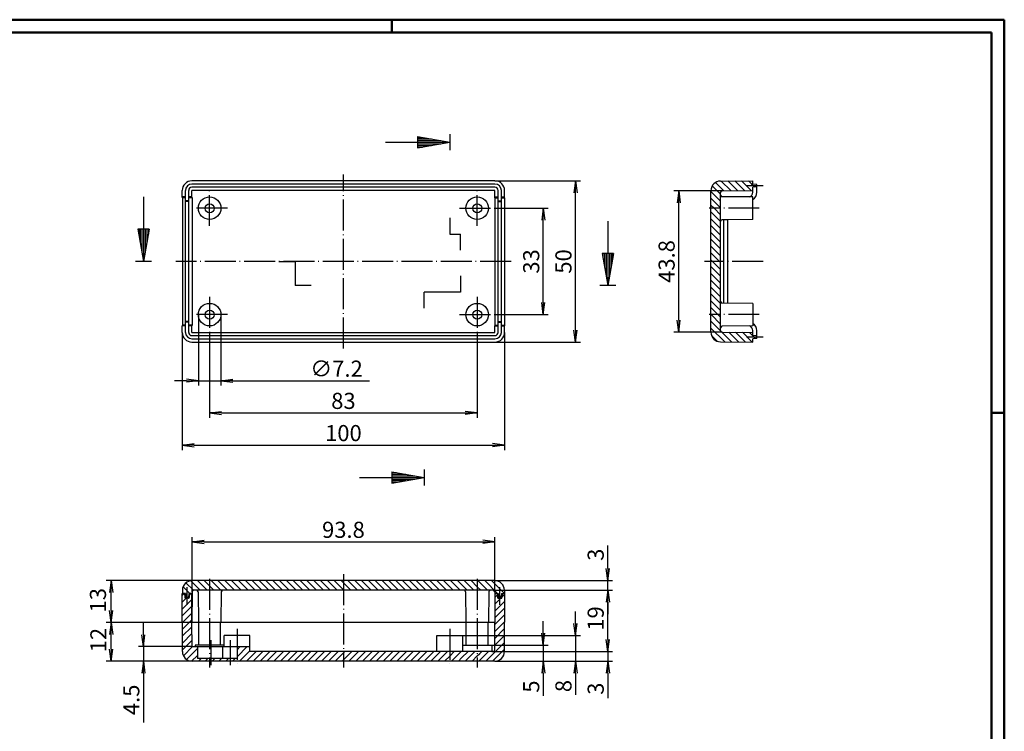
# Model space of a CAD drawing. Extents: x 2 to 594, y 2 to 420.
# Drawn here: x 289 to 594, y 199 to 420 of the extents above; entities that cross this region are included whole.
import ezdxf

# ---------------------------------------------------------------- set-up
doc = ezdxf.new("R2010")
doc.units = 0
doc.header["$LTSCALE"] = 0.4
doc.header["$MEASUREMENT"] = 0
doc.header["$PDMODE"] = 35
doc.header["$PDSIZE"] = -2
doc.linetypes.add('ACAD_ISO04W100', pattern=[30.5, 24, -3, 0.5, -3])
doc.layers.get('0').update_dxf_attribs({"linetype": 'CONTINUOUS'})
doc.layers.get('DEFPOINTS').update_dxf_attribs({"linetype": 'CONTINUOUS'})
doc.layers.add('1', color=7, linetype='CONTINUOUS')
doc.styles.get("Standard").update_dxf_attribs({"font": 'ISOCP.shx', "width": 1.2})
doc.dimstyles.new('PHOENIX', dxfattribs={"dimtxt": 3.5, "dimasz": 3.72, "dimexe": 1.5, "dimexo": 0, "dimgap": 2, "dimtad": 1, "dimdsep": 46, "dimtxsty": 'STANDARD', "dimblk1": '_OPEN15', "dimblk2": '_OPEN15', "dimsah": 1, "dimcen": 0, "dimclrd": 1, "dimclre": 1, "dimclrt": 5, "dimadec": 0, "dimazin": 0, "dimtfac": 0.666667, "dimtmove": 0, "dimatfit": 0, "dimldrblk": '_OPEN15', "dimfxl": 1, "dimtolj": 1, "dimarcsym": 0})

# ---------------------------------------------------------------- blocks, each defined once
blk = doc.blocks.new('_OPEN15', base_point=(1, 0))
at = {"color": 0, "linetype": 'ByBlock'}
for p, q in [((1, 0), (0, 0.132)), ((0, 0), (1, 0)), ((1, 0), (0, -0.132))]:
    blk.add_line(p, q, dxfattribs=at)
blk = doc.blocks.new('*D14')
at = {"color": 1, "linetype": 'ByBlock'}
for p, q in [((342.05, 242.5), (342.05, 259.5)), ((345.77, 258), (432.23, 258)), ((435.95, 242.5), (435.95, 259.5))]:
    blk.add_line(p, q, dxfattribs=at)
at = {"layer": 'DEFPOINTS', "color": 0, "linetype": 'ByBlock'}
for p in [(435.95, 258), (342.05, 242.5), (435.95, 242.5)]:
    blk.add_point(p, dxfattribs=at)
at = {"color": 1, "linetype": 'ByBlock', "xscale": 3.72, "yscale": 3.72, "zscale": 3.72, "rotation": 180}
blk.add_blockref('_OPEN15', (342.05, 258), dxfattribs=at)
at = {"color": 1, "linetype": 'ByBlock', "xscale": 3.72, "yscale": 3.72, "zscale": 3.72}
blk.add_blockref('_OPEN15', (435.95, 258), dxfattribs=at)
at = {"color": 5, "linetype": 'ByBlock', "insert": (389, 261.75), "char_height": 5, "attachment_point": 5}
blk.add_mtext('\\A1;93.8', dxfattribs=at)
blk = doc.blocks.new('*D15')
at = {"color": 1, "linetype": 'ByBlock'}
for p, q in [((326.95, 229.22), (326.95, 232.94)), ((342.04, 225.5), (325.45, 225.5)), ((326.95, 225.5), (326.95, 221)), ((342.05, 221), (325.45, 221)), ((326.95, 217.28), (326.95, 201.97))]:
    blk.add_line(p, q, dxfattribs=at)
at = {"layer": 'DEFPOINTS', "color": 0, "linetype": 'ByBlock'}
for p in [(326.95, 225.5), (342.04, 225.5), (342.05, 221)]:
    blk.add_point(p, dxfattribs=at)
at = {"color": 1, "linetype": 'ByBlock', "xscale": 3.72, "yscale": 3.72, "zscale": 3.72}
for p, rotation in [((326.95, 225.5), 270), ((326.95, 221), 90)]:
    blk.add_blockref('_OPEN15', p, dxfattribs=dict(at, rotation=rotation))
at = {"color": 5, "linetype": 'ByBlock', "insert": (323.2, 209), "char_height": 5, "attachment_point": 5, "rotation": 90}
blk.add_mtext('\\A1;4.5', dxfattribs=at)
blk = doc.blocks.new('*D16')
at = {"layer": '1', "color": 1, "linetype": 'Continuous', "lineweight": -2}
for p, q in [((342, 233), (315.45, 233)), ((316.95, 224.72), (316.95, 229.28)), ((342.05, 221), (315.45, 221))]:
    blk.add_line(p, q, dxfattribs=at)
at = {"layer": 'DEFPOINTS', "color": 0, "linetype": 'Continuous'}
for p in [(316.95, 233), (342, 233), (342.05, 221)]:
    blk.add_point(p, dxfattribs=at)
at = {"layer": '1', "color": 1, "linetype": 'Continuous', "lineweight": -2, "xscale": 3.72, "yscale": 3.72, "zscale": 3.72}
for p, rotation in [((316.95, 233), 90), ((316.95, 221), 270)]:
    blk.add_blockref('_OPEN15', p, dxfattribs=dict(at, rotation=rotation))
at = {"layer": '1', "color": 5, "linetype": 'Continuous', "insert": (313, 227.53), "char_height": 5, "attachment_point": 5, "rotation": 90}
blk.add_mtext('\\A1;12', dxfattribs=at)
blk = doc.blocks.new('*D17')
at = {"color": 1, "linetype": 'ByBlock'}
for p, q in [((342.06, 246), (315.45, 246)), ((316.95, 236.72), (316.95, 242.28)), ((342, 233), (315.45, 233))]:
    blk.add_line(p, q, dxfattribs=at)
at = {"layer": 'DEFPOINTS', "color": 0, "linetype": 'ByBlock'}
for p in [(316.95, 246), (342.06, 246), (342, 233)]:
    blk.add_point(p, dxfattribs=at)
at = {"color": 1, "linetype": 'ByBlock', "xscale": 3.72, "yscale": 3.72, "zscale": 3.72}
for p, rotation in [((316.95, 246), 90), ((316.95, 233), 270)]:
    blk.add_blockref('_OPEN15', p, dxfattribs=dict(at, rotation=rotation))
at = {"color": 5, "linetype": 'ByBlock', "insert": (312.86, 239.9), "char_height": 5, "attachment_point": 5, "rotation": 90}
blk.add_mtext('\\A1;13', dxfattribs=at)
blk = doc.blocks.new('*D18')
at = {"color": 1, "linetype": 'ByBlock'}
for p, q in [((471, 249.72), (471, 256.92)), ((435.94, 246), (472.5, 246)), ((471, 243), (471, 246)), ((435.45, 243), (472.5, 243)), ((471, 239.28), (471, 235.56))]:
    blk.add_line(p, q, dxfattribs=at)
at = {"layer": 'DEFPOINTS', "color": 0, "linetype": 'ByBlock'}
for p in [(435.94, 246), (471, 246), (435.45, 243)]:
    blk.add_point(p, dxfattribs=at)
at = {"color": 1, "linetype": 'ByBlock', "xscale": 3.72, "yscale": 3.72, "zscale": 3.72}
for p, rotation in [((471, 246), 270), ((471, 243), 90)]:
    blk.add_blockref('_OPEN15', p, dxfattribs=dict(at, rotation=rotation))
at = {"color": 5, "linetype": 'ByBlock', "insert": (467.25, 254.02), "char_height": 5, "attachment_point": 5, "rotation": 90}
blk.add_mtext('\\A1;3', dxfattribs=at)
blk = doc.blocks.new('*D19')
at = {"color": 1, "linetype": 'ByBlock'}
for p, q in [((435.45, 243), (472.5, 243)), ((471, 227.72), (471, 239.28)), ((435, 224), (472.5, 224))]:
    blk.add_line(p, q, dxfattribs=at)
at = {"layer": 'DEFPOINTS', "color": 0, "linetype": 'ByBlock'}
for p in [(435.45, 243), (471, 243), (435, 224)]:
    blk.add_point(p, dxfattribs=at)
at = {"color": 1, "linetype": 'ByBlock', "xscale": 3.72, "yscale": 3.72, "zscale": 3.72}
for p, rotation in [((471, 243), 90), ((471, 224), 270)]:
    blk.add_blockref('_OPEN15', p, dxfattribs=dict(at, rotation=rotation))
at = {"color": 5, "linetype": 'ByBlock', "insert": (467.25, 234.24), "char_height": 5, "attachment_point": 5, "rotation": 90}
blk.add_mtext('\\A1;19', dxfattribs=at)
blk = doc.blocks.new('*D20')
at = {"color": 1, "linetype": 'ByBlock'}
for p, q in [((471, 227.72), (471, 231.44)), ((435.45, 224), (472.5, 224)), ((471, 224), (471, 221)), ((435.95, 221), (472.5, 221)), ((471, 217.28), (471, 209.55))]:
    blk.add_line(p, q, dxfattribs=at)
at = {"layer": 'DEFPOINTS', "color": 0, "linetype": 'ByBlock'}
for p in [(435.45, 224), (471, 224), (435.95, 221)]:
    blk.add_point(p, dxfattribs=at)
at = {"color": 1, "linetype": 'ByBlock', "xscale": 3.72, "yscale": 3.72, "zscale": 3.72}
for p, rotation in [((471, 224), 270), ((471, 221), 90)]:
    blk.add_blockref('_OPEN15', p, dxfattribs=dict(at, rotation=rotation))
at = {"color": 5, "linetype": 'ByBlock', "insert": (467.25, 212.46), "char_height": 5, "attachment_point": 5, "rotation": 90}
blk.add_mtext('\\A1;3', dxfattribs=at)
blk = doc.blocks.new('*D21')
at = {"color": 1, "linetype": 'ByBlock'}
for p, q in [((451, 229.72), (451, 233.44)), ((435, 226), (452.5, 226)), ((451, 226), (451, 221)), ((435.95, 221), (452.5, 221)), ((451, 217.28), (451, 210.22))]:
    blk.add_line(p, q, dxfattribs=at)
at = {"layer": 'DEFPOINTS', "color": 0, "linetype": 'ByBlock'}
for p in [(435, 226), (451, 226), (435.95, 221)]:
    blk.add_point(p, dxfattribs=at)
at = {"color": 1, "linetype": 'ByBlock', "xscale": 3.72, "yscale": 3.72, "zscale": 3.72}
for p, rotation in [((451, 226), 270), ((451, 221), 90)]:
    blk.add_blockref('_OPEN15', p, dxfattribs=dict(at, rotation=rotation))
at = {"color": 5, "linetype": 'ByBlock', "insert": (447.25, 213.12), "char_height": 5, "attachment_point": 5, "rotation": 90}
blk.add_mtext('\\A1;5', dxfattribs=at)
blk = doc.blocks.new('*D22')
at = {"color": 1, "linetype": 'ByBlock'}
for p, q in [((461, 232.72), (461, 236.44)), ((426, 229), (462.5, 229)), ((461, 229), (461, 221)), ((435.95, 221), (462.5, 221)), ((461, 217.28), (461, 210.53))]:
    blk.add_line(p, q, dxfattribs=at)
at = {"layer": 'DEFPOINTS', "color": 0, "linetype": 'ByBlock'}
for p in [(426, 229), (461, 229), (435.95, 221)]:
    blk.add_point(p, dxfattribs=at)
at = {"color": 1, "linetype": 'ByBlock', "xscale": 3.72, "yscale": 3.72, "zscale": 3.72}
for p, rotation in [((461, 229), 270), ((461, 221), 90)]:
    blk.add_blockref('_OPEN15', p, dxfattribs=dict(at, rotation=rotation))
at = {"color": 5, "linetype": 'ByBlock', "insert": (457.25, 213.28), "char_height": 5, "attachment_point": 5, "rotation": 90}
blk.add_mtext('\\A1;8', dxfattribs=at)
blk = doc.blocks.new('*D23')
at = {"color": 1, "linetype": 'ByBlock'}
for p, q in [((344, 328.5), (344, 306.5)), ((351, 328.5), (351, 306.5)), ((340.28, 308), (336.56, 308)), ((344, 308), (351, 308)), ((354.72, 308), (397.05, 308))]:
    blk.add_line(p, q, dxfattribs=at)
at = {"layer": 'DEFPOINTS', "color": 0, "linetype": 'ByBlock'}
for p in [(344, 328.5), (351, 328.5), (351, 308)]:
    blk.add_point(p, dxfattribs=at)
at = {"color": 1, "linetype": 'ByBlock', "xscale": 3.72, "yscale": 3.72, "zscale": 3.72}
blk.add_blockref('_OPEN15', (344, 308), dxfattribs=at)
at = {"color": 1, "linetype": 'ByBlock', "xscale": 3.72, "yscale": 3.72, "zscale": 3.72, "rotation": 180}
blk.add_blockref('_OPEN15', (351, 308), dxfattribs=at)
at = {"color": 5, "linetype": 'ByBlock', "insert": (386.85, 311.75), "char_height": 5, "attachment_point": 5}
blk.add_mtext('\\A1;∅7.2', dxfattribs=at)
blk = doc.blocks.new('*D24')
at = {"color": 1, "linetype": 'ByBlock'}
for p, q in [((435.95, 361.5), (452.5, 361.5)), ((451, 332.22), (451, 357.78)), ((435.95, 328.5), (452.5, 328.5))]:
    blk.add_line(p, q, dxfattribs=at)
at = {"layer": 'DEFPOINTS', "color": 0, "linetype": 'ByBlock'}
for p in [(435.95, 361.5), (451, 361.5), (435.95, 328.5)]:
    blk.add_point(p, dxfattribs=at)
at = {"color": 1, "linetype": 'ByBlock', "xscale": 3.72, "yscale": 3.72, "zscale": 3.72}
for p, rotation in [((451, 361.5), 90), ((451, 328.5), 270)]:
    blk.add_blockref('_OPEN15', p, dxfattribs=dict(at, rotation=rotation))
at = {"color": 5, "linetype": 'ByBlock', "insert": (447.25, 345), "char_height": 5, "attachment_point": 5, "rotation": 90}
blk.add_mtext('\\A1;33', dxfattribs=at)
blk = doc.blocks.new('*D25')
at = {"color": 1, "linetype": 'ByBlock'}
for p, q in [((436, 370), (462.5, 370)), ((461, 323.72), (461, 366.28)), ((436, 320), (462.5, 320))]:
    blk.add_line(p, q, dxfattribs=at)
at = {"layer": 'DEFPOINTS', "color": 0, "linetype": 'ByBlock'}
for p in [(436, 370), (461, 370), (436, 320)]:
    blk.add_point(p, dxfattribs=at)
at = {"color": 1, "linetype": 'ByBlock', "xscale": 3.72, "yscale": 3.72, "zscale": 3.72}
for p, rotation in [((461, 370), 90), ((461, 320), 270)]:
    blk.add_blockref('_OPEN15', p, dxfattribs=dict(at, rotation=rotation))
at = {"color": 5, "linetype": 'ByBlock', "insert": (457.25, 345), "char_height": 5, "attachment_point": 5, "rotation": 90}
blk.add_mtext('\\A1;50', dxfattribs=at)
blk = doc.blocks.new('*D26')
at = {"color": 1, "linetype": 'ByBlock'}
for p, q in [((347.5, 323), (347.5, 296.5)), ((430.5, 323), (430.5, 296.5)), ((351.22, 298), (426.78, 298))]:
    blk.add_line(p, q, dxfattribs=at)
at = {"layer": 'DEFPOINTS', "color": 0, "linetype": 'ByBlock'}
for p in [(347.5, 323), (430.5, 323), (430.5, 298)]:
    blk.add_point(p, dxfattribs=at)
at = {"color": 1, "linetype": 'ByBlock', "xscale": 3.72, "yscale": 3.72, "zscale": 3.72, "rotation": 180}
blk.add_blockref('_OPEN15', (347.5, 298), dxfattribs=at)
at = {"color": 1, "linetype": 'ByBlock', "xscale": 3.72, "yscale": 3.72, "zscale": 3.72}
blk.add_blockref('_OPEN15', (430.5, 298), dxfattribs=at)
at = {"color": 5, "linetype": 'ByBlock', "insert": (389, 301.75), "char_height": 5, "attachment_point": 5}
blk.add_mtext('\\A1;83', dxfattribs=at)
blk = doc.blocks.new('*D27')
at = {"color": 1, "linetype": 'ByBlock'}
for p, q in [((339, 323), (339, 286.5)), ((439, 323), (439, 286.5)), ((342.72, 288), (435.28, 288))]:
    blk.add_line(p, q, dxfattribs=at)
at = {"layer": 'DEFPOINTS', "color": 0, "linetype": 'ByBlock'}
for p in [(339, 323), (439, 323), (439, 288)]:
    blk.add_point(p, dxfattribs=at)
at = {"color": 1, "linetype": 'ByBlock', "xscale": 3.72, "yscale": 3.72, "zscale": 3.72, "rotation": 180}
blk.add_blockref('_OPEN15', (339, 288), dxfattribs=at)
at = {"color": 1, "linetype": 'ByBlock', "xscale": 3.72, "yscale": 3.72, "zscale": 3.72}
blk.add_blockref('_OPEN15', (439, 288), dxfattribs=at)
at = {"color": 5, "linetype": 'ByBlock', "insert": (389, 291.75), "char_height": 5, "attachment_point": 5}
blk.add_mtext('\\A1;100', dxfattribs=at)
blk = doc.blocks.new('*D28')
at = {"color": 1, "linetype": 'ByBlock'}
for p, q in [((506.5, 366.95), (491.5, 366.95)), ((493, 326.77), (493, 363.23)), ((506.5, 323.05), (491.5, 323.05))]:
    blk.add_line(p, q, dxfattribs=at)
at = {"layer": 'DEFPOINTS', "color": 0, "linetype": 'ByBlock'}
for p in [(493, 366.95), (506.5, 366.95), (506.5, 323.05)]:
    blk.add_point(p, dxfattribs=at)
at = {"color": 1, "linetype": 'ByBlock', "xscale": 3.72, "yscale": 3.72, "zscale": 3.72}
for p, rotation in [((493, 366.95), 90), ((493, 323.05), 270)]:
    blk.add_blockref('_OPEN15', p, dxfattribs=dict(at, rotation=rotation))
at = {"color": 5, "linetype": 'ByBlock', "insert": (489.25, 345), "char_height": 5, "attachment_point": 5, "rotation": 90}
blk.add_mtext('\\A1;43.8', dxfattribs=at)
blk = doc.blocks.new('*X43')
at = {"color": 0, "linetype": 'Continuous'}
for p, q in [((342.49, 243), (340.16, 245.32)), ((344.61, 243), (341.64, 245.97)), ((346.73, 243), (343.73, 246)), ((347.5, 244.35), (345.85, 246)), ((348.85, 243), (347.5, 244.35)), ((350.97, 243), (347.97, 246)), ((353.09, 243), (350.09, 246)), ((355.21, 243), (352.21, 246)), ((357.33, 243), (354.33, 246)), ((359.45, 243), (356.45, 246)), ((361.58, 243), (358.58, 246)), ((363.7, 243), (360.7, 246)), ((365.82, 243), (362.82, 246)), ((367.94, 243), (364.94, 246)), ((370.06, 243), (367.06, 246)), ((372.18, 243), (369.18, 246)), ((374.3, 243), (371.3, 246)), ((376.43, 243), (373.43, 246)), ((378.55, 243), (375.55, 246)), ((380.67, 243), (377.67, 246)), ((382.79, 243), (379.79, 246)), ((384.91, 243), (381.91, 246)), ((387.03, 243), (384.03, 246)), ((389, 243.15), (386.15, 246)), ((389, 245.27), (388.27, 246)), ((339.24, 242), (339.05, 242.19)), ((341.36, 242), (339.26, 244.1)), ((340.44, 240.8), (340.07, 241.17))]:
    blk.add_line(p, q, dxfattribs=at)
blk = doc.blocks.new('*X44')
at = {"color": 0, "linetype": 'Continuous'}
for p, q in [((391.27, 243), (389, 245.27)), ((393.4, 243), (390.4, 246)), ((395.52, 243), (392.52, 246)), ((397.64, 243), (394.64, 246)), ((399.76, 243), (396.76, 246)), ((401.88, 243), (398.88, 246)), ((404, 243), (401, 246)), ((406.12, 243), (403.12, 246)), ((408.25, 243), (405.25, 246)), ((410.37, 243), (407.37, 246)), ((412.49, 243), (409.49, 246)), ((414.61, 243), (411.61, 246)), ((416.73, 243), (413.73, 246)), ((418.85, 243), (415.85, 246)), ((420.97, 243), (417.97, 246)), ((423.09, 243), (420.09, 246)), ((425.22, 243), (422.22, 246)), ((427.34, 243), (424.34, 246)), ((429.46, 243), (426.46, 246)), ((430.5, 244.08), (428.58, 246)), ((433.7, 243), (430.7, 246)), ((436.82, 242), (432.82, 246)), ((438.94, 242), (434.94, 246)), ((438.51, 244.56), (437.5, 245.57)), ((389.15, 243), (389, 243.15)), ((431.58, 243), (430.5, 244.08)), ((437.91, 240.91), (437.02, 241.81))]:
    blk.add_line(p, q, dxfattribs=at)
blk = doc.blocks.new('*X45')
at = {"color": 0, "linetype": 'Continuous'}
for p, q in [((338.95, 241.37), (339.58, 242)), ((341.22, 241.52), (341.7, 242)), ((338.97, 239.26), (340.2, 240.5)), ((338.98, 237.15), (341.96, 240.14)), ((338.99, 235.04), (341.97, 238.03)), ((339, 232.93), (341.98, 235.92)), ((339.01, 230.82), (342, 233.81)), ((339.02, 228.72), (342.01, 231.7)), ((339.04, 226.61), (342.02, 229.59)), ((339.05, 224.5), (342.03, 227.48)), ((339.35, 222.68), (342.17, 225.5)), ((340.33, 221.54), (343.7, 224.91)), ((356, 224.48), (357.02, 225.5)), ((356, 222.36), (359.14, 225.5)), ((356.76, 221), (359.9, 224.14)), ((358.89, 221), (361.89, 224)), ((361.01, 221), (364.01, 224)), ((363.13, 221), (366.13, 224)), ((365.25, 221), (368.25, 224)), ((367.37, 221), (370.37, 224)), ((369.49, 221), (372.49, 224)), ((371.61, 221), (374.61, 224)), ((373.74, 221), (376.74, 224)), ((375.86, 221), (378.86, 224)), ((377.98, 221), (380.98, 224)), ((380.1, 221), (383.1, 224)), ((382.22, 221), (385.22, 224)), ((384.34, 221), (387.34, 224)), ((386.46, 221), (389, 223.54)), ((341.92, 221), (343.7, 222.78)), ((344.04, 221), (344.84, 221.8)), ((346.16, 221), (346.96, 221.8)), ((348.28, 221), (349.08, 221.8)), ((350.4, 221), (351.2, 221.8)), ((352.52, 221), (353.32, 221.8)), ((354.64, 221), (355.44, 221.8)), ((388.58, 221), (389, 221.42))]:
    blk.add_line(p, q, dxfattribs=at)
blk = doc.blocks.new('*X46')
at = {"color": 0, "linetype": 'Continuous'}
for p, q in [((436.04, 240.88), (436.78, 241.61)), ((438.18, 240.89), (439.05, 241.77)), ((436.02, 236.62), (439.04, 239.63)), ((436.03, 238.75), (437.78, 240.5)), ((436, 232.35), (439.01, 235.37)), ((436.01, 234.48), (439.02, 237.5)), ((435.98, 230.22), (439, 233.23)), ((435.97, 228.08), (438.99, 231.1)), ((433.13, 221), (438.97, 226.83)), ((435.96, 225.95), (438.98, 228.97)), ((389, 221.42), (391.58, 224)), ((389, 223.54), (389.46, 224)), ((390.71, 221), (393.71, 224)), ((392.83, 221), (395.83, 224)), ((394.95, 221), (397.95, 224)), ((397.07, 221), (400.07, 224)), ((399.19, 221), (402.19, 224)), ((401.31, 221), (404.31, 224)), ((403.43, 221), (406.43, 224)), ((405.55, 221), (408.55, 224)), ((407.68, 221), (410.68, 224)), ((409.8, 221), (412.8, 224)), ((411.92, 221), (414.92, 224)), ((414.04, 221), (417.04, 224)), ((416.16, 221), (419.16, 224)), ((418.28, 221), (421.28, 224)), ((422, 222.6), (423.4, 224)), ((422.53, 221), (425.53, 224)), ((425.66, 222.01), (427.65, 224)), ((426.77, 221), (429.77, 224)), ((430.5, 222.61), (431.3, 223.41)), ((431.3, 223.41), (431.89, 224)), ((431.3, 221.29), (434.01, 224)), ((435.25, 221), (438.95, 224.7)), ((420.4, 221), (422, 222.6)), ((424.65, 221), (425.66, 222.01)), ((428.89, 221), (430.5, 222.61)), ((431.01, 221), (431.3, 221.29))]:
    blk.add_line(p, q, dxfattribs=at)
blk = doc.blocks.new('*X47')
at = {"color": 0, "linetype": 'Continuous'}
for p, q in [((509.14, 366.96), (506.16, 369.95)), ((511.25, 366.97), (508.27, 369.96)), ((513.36, 366.99), (510.38, 369.97)), ((515.47, 367), (512.49, 369.98)), ((516.55, 368.05), (514.6, 369.99)), ((506, 363.74), (503, 366.74)), ((506, 365.86), (503.41, 368.45)), ((507.03, 366.95), (504.46, 369.52)), ((506, 361.62), (503, 364.62)), ((504, 361.5), (503, 362.5)), ((506, 359.5), (504, 361.5)), ((506, 357.38), (503, 360.38)), ((506, 355.26), (503, 358.26)), ((506, 353.13), (503, 356.13)), ((506, 351.01), (503, 354.01)), ((506, 348.89), (503, 351.89)), ((506, 346.77), (503, 349.77)), ((505.65, 345), (503, 347.65)), ((503.53, 345), (503, 345.53))]:
    blk.add_line(p, q, dxfattribs=at)
blk = doc.blocks.new('*X48')
at = {"color": 0, "linetype": 'Continuous'}
for p, q in [((506, 340.41), (503, 343.41)), ((506, 342.53), (503.53, 345)), ((506, 344.65), (505.65, 345)), ((506, 338.29), (503, 341.29)), ((506, 336.16), (503, 339.16)), ((506, 334.04), (503, 337.04)), ((506, 331.92), (503, 334.92)), ((506, 329.8), (503, 332.8)), ((505.18, 328.5), (503, 330.68)), ((503.06, 328.5), (503, 328.56)), ((506, 325.56), (503.06, 328.5)), ((506, 327.68), (505.18, 328.5)), ((506.02, 323.42), (503, 326.44)), ((507.27, 320.05), (503, 324.31)), ((504.95, 320.25), (503.19, 322)), ((509.4, 320.04), (506.36, 323.07)), ((511.53, 320.02), (508.52, 323.04)), ((513.67, 320.01), (510.65, 323.03)), ((515.8, 320), (512.78, 323.02)), ((516.85, 321.07), (514.92, 323.01))]:
    blk.add_line(p, q, dxfattribs=at)

msp = doc.modelspace()

# ---------------------------------------------------------------- linework, layer by layer
at = {"color": 1, "linetype": 'Continuous', "lineweight": 50}
for p, q in [((2, 420), (594, 420)), ((404, 420), (404, 416)), ((594, 420), (594, 2)), ((590, 298), (594, 298))]:
    msp.add_line(p, q, dxfattribs=at)
at = {"color": 3, "linetype": 'Continuous', "lineweight": 50}
for p, q in [((21, 416), (590, 416)), ((590, 416), (590, 6))]:
    msp.add_line(p, q, dxfattribs=at)
at = {"layer": '1', "color": 3, "linetype": 'Continuous'}
for p, q in [((402, 382), (422, 382)), ((412, 383.763), (412, 380.237)), ((412, 383.763), (422, 382)), ((412, 383.5), (413.493, 383.5)), ((412, 383), (416.329, 383)), ((412, 382.5), (419.164, 382.5)), ((412, 380.237), (422, 382)), ((422, 384.5), (422, 379.5)), ((412, 381.5), (419.164, 381.5)), ((412, 381), (416.329, 381)), ((412, 380.5), (413.493, 380.5)), ((327, 365), (327, 345)), ((422, 358.5), (422, 353.5)), ((471, 357.5), (471, 337.5)), ((328.763, 355), (325.237, 355)), ((325.237, 355), (327, 345)), ((325.5, 355), (325.5, 353.507)), ((326, 355), (326, 350.671)), ((326.5, 355), (326.5, 347.836)), ((328.763, 355), (327, 345)), ((327.5, 355), (327.5, 347.836)), ((328, 355), (328, 350.671)), ((328.5, 355), (328.5, 353.507)), ((422, 353.5), (425.3, 353.5)), ((425.3, 348.5), (425.3, 353.5)), ((472.763, 347.5), (469.237, 347.5)), ((469.237, 347.5), (471, 337.5)), ((469.5, 347.5), (469.5, 346.007)), ((470, 347.5), (470, 343.171)), ((470.5, 347.5), (470.5, 340.336)), ((472.763, 347.5), (471, 337.5)), ((471.5, 347.5), (471.5, 340.336)), ((472, 347.5), (472, 343.171)), ((472.5, 347.5), (472.5, 346.007)), ((329.5, 345), (324.5, 345)), ((369, 345), (374, 345)), ((374, 345), (374, 337.5)), ((425.3, 340.5), (425.3, 335.5)), ((379, 337.5), (374, 337.5)), ((473.5, 337.5), (468.5, 337.5)), ((414, 330.5), (414, 335.5)), ((425.3, 335.5), (414, 335.5)), ((394, 278), (414, 278)), ((404, 279.763), (404, 276.237)), ((404, 279.763), (414, 278)), ((404, 279.5), (405.493, 279.5)), ((404, 279), (408.329, 279)), ((404, 278.5), (411.164, 278.5)), ((404, 276.237), (414, 278)), ((414, 280.5), (414, 275.5)), ((404, 277.5), (411.164, 277.5)), ((404, 277), (408.329, 277)), ((404, 276.5), (405.493, 276.5))]:
    msp.add_line(p, q, dxfattribs=at)
at = {"layer": '1', "color": 7, "linetype": 'Continuous'}
for p, q in [((436, 370), (342, 370)), ((505.983, 369.944), (516, 370)), ((516, 369), (516, 370)), ((339, 365), (339, 367)), ((340, 323), (340, 367)), ((341, 323), (341, 367)), ((436, 369), (342, 369)), ((436, 368), (342, 368)), ((436, 367), (342, 367)), ((342, 365), (342, 367)), ((436, 365), (436, 367)), ((437, 323), (437, 367)), ((438, 323), (438, 367)), ((439, 365), (439, 367)), ((503, 323.056), (503, 366.944)), ((506.497, 366.947), (516, 367)), ((517.2, 368.9), (516, 369)), ((517.2, 368.1), (516, 368)), ((516, 366.459), (516, 368)), ((517.2, 366.459), (517.2, 368.9)), ((339.05, 364.75), (339, 365)), ((339.05, 364.75), (339.05, 325.25)), ((342.05, 364.75), (342, 365)), ((342.05, 364.75), (342.05, 325.25)), ((435.95, 364.75), (436, 365)), ((435.95, 364.75), (435.95, 325.25)), ((438.95, 364.75), (439, 365)), ((438.95, 364.75), (438.95, 325.25)), ((506, 323.553), (506, 366.447)), ((516, 365), (506.495, 365.095)), ((516, 358), (516, 365)), ((508.2, 357.922), (506.495, 357.905)), ((507, 332.09), (507, 357.91)), ((516, 358), (508.2, 357.922)), ((508.2, 332.078), (508.2, 357.922)), ((516, 332), (506.495, 332.095)), ((516, 332), (516, 325)), ((339.05, 325.25), (339, 325)), ((339, 323), (339, 325)), ((342.05, 325.25), (342, 325)), ((342, 323), (342, 325)), ((435.95, 325.25), (436, 325)), ((436, 323), (436, 325)), ((438.95, 325.25), (439, 325)), ((439, 323), (439, 325)), ((516, 325), (506.495, 324.905)), ((342, 323), (436, 323)), ((342, 322), (436, 322)), ((342, 321), (436, 321)), ((506.497, 323.053), (516, 323)), ((516, 322), (516, 323.541)), ((517.2, 321.9), (516, 322)), ((517.2, 321.1), (516, 321)), ((516, 320), (516, 321)), ((517.2, 321.1), (517.2, 323.541)), ((342, 320), (436, 320)), ((505.983, 320.056), (516, 320)), ((435.944, 246), (342.056, 246)), ((340, 242), (338.95, 242)), ((339.05, 223.983), (338.95, 242)), ((339.056, 243.017), (339.05, 242)), ((339.75, 242), (339.834, 240.733)), ((340, 242), (340, 240.514)), ((340, 242), (340.1, 240.8)), ((341, 242), (340.9, 240.8)), ((341, 242), (341, 240.514)), ((342.05, 242), (341, 242)), ((341.25, 242), (341.166, 240.733)), ((342, 233), (341.95, 242)), ((342.053, 242.503), (342, 233)), ((435.447, 243), (342.553, 243)), ((343.905, 242.505), (344, 233)), ((351.095, 242.503), (351, 233)), ((351.095, 242.505), (351.095, 242.503)), ((426.905, 242.505), (427, 233)), ((434.095, 242.505), (434, 233)), ((435.947, 242.503), (436, 233)), ((435.95, 242), (437, 242)), ((435.953, 224.497), (436.05, 242)), ((436.05, 242), (436.75, 242)), ((436.75, 242), (436.834, 240.733)), ((437, 242), (437, 240.514)), ((437, 242), (437.1, 240.8)), ((438, 242), (437.9, 240.8)), ((438, 242), (438, 240.514)), ((438, 242), (438.95, 242)), ((438.25, 242), (438.166, 240.733)), ((438.25, 242), (439.05, 242)), ((438.944, 243.017), (438.95, 242)), ((438.95, 223.983), (439.05, 242)), ((340.916, 240.5), (340.084, 240.5)), ((340.1, 240.8), (340.1, 240.5)), ((340.9, 240.8), (340.1, 240.8)), ((340.9, 240.8), (340.9, 240.5)), ((437.084, 240.5), (437.916, 240.5)), ((437.1, 240.8), (437.9, 240.8)), ((437.1, 240.8), (437.1, 240.5)), ((437.9, 240.8), (437.9, 240.5)), ((436, 233), (342, 233)), ((342.042, 225.5), (342, 233)), ((344.1, 226), (344.1, 233)), ((350.9, 226), (350.9, 233)), ((427.1, 226), (427.1, 233)), ((433.9, 226), (433.9, 233)), ((352, 225.5), (352, 229)), ((360, 229), (352, 229)), ((360, 224), (360, 229)), ((418, 224), (418, 229)), ((418, 229), (426, 229)), ((426, 224), (426, 229)), ((342.042, 225.5), (359.9, 225.5)), ((343, 226), (343, 225.5)), ((352, 226), (343, 226)), ((343.7, 225.5), (343.7, 221.8)), ((351.537, 225.5), (351.537, 221.8)), ((356, 225.5), (356, 221.8)), ((359.9, 225.5), (359.9, 224)), ((435.453, 224), (359.9, 224)), ((426, 226), (435, 226)), ((435, 226), (435, 224)), ((435.95, 221), (342.05, 221)), ((356, 221.8), (343.7, 221.8))]:
    msp.add_line(p, q, dxfattribs=at)
at = {"layer": '1', "color": 1, "linetype": 'ACAD_ISO04W100'}
for p, q in [((389, 318), (389, 372)), ((347.5, 356), (347.5, 367)), ((430.5, 356), (430.5, 367)), ((519.2, 368.5), (514, 368.5)), ((353, 361.5), (342.05, 361.5)), ((425, 361.5), (436, 361.5)), ((518, 361.5), (502.5, 361.5)), ((441, 345), (337, 345)), ((519.2, 345), (501, 345)), ((347.5, 334), (347.5, 323)), ((430.5, 334), (430.5, 323)), ((353, 328.5), (342.05, 328.5)), ((425, 328.5), (436, 328.5)), ((518, 328.5), (502.5, 328.5)), ((519.2, 321.5), (514, 321.5)), ((389, 248), (389, 219)), ((347.5, 246.5), (347.5, 219)), ((430.5, 246.5), (430.5, 219)), ((340.5, 238.5), (340.5, 244)), ((437.5, 238.5), (437.5, 244)), ((356, 231), (356, 220.2)), ((422, 231), (422, 220.2)), ((347.9, 227.5), (347.9, 219.8)), ((353.9, 227.5), (353.9, 219.8))]:
    msp.add_line(p, q, dxfattribs=at)
at = {"layer": '1', "color": 1, "linetype": 'Continuous'}
for p, q in [((340, 365), (339, 365)), ((340, 364.75), (339.05, 364.75)), ((341, 363.833), (340, 363.833)), ((341, 363.583), (340, 363.583)), ((342, 365), (341, 365)), ((342.05, 364.75), (341, 364.75)), ((435.95, 364.75), (437, 364.75)), ((436, 365), (437, 365)), ((437, 363.833), (438, 363.833)), ((437, 363.583), (438, 363.583)), ((438, 365), (439, 365)), ((438, 364.75), (438.95, 364.75)), ((340, 325), (339, 325)), ((340, 325.25), (339.05, 325.25)), ((341, 326.417), (340, 326.417)), ((341, 326.167), (340, 326.167)), ((342.05, 325.25), (341, 325.25)), ((342, 325), (341, 325)), ((435.95, 325.25), (437, 325.25)), ((436, 325), (437, 325)), ((437, 326.417), (438, 326.417)), ((437, 326.167), (438, 326.167)), ((438, 325.25), (438.95, 325.25)), ((438, 325), (439, 325))]:
    msp.add_line(p, q, dxfattribs=at)
at = {"layer": '1', "color": 7, "linetype": 'Continuous'}
for centre, radius in [((347.5, 361.5), 3.5), ((430.5, 361.5), 3.5), ((347.5, 361.5), 1.4), ((430.5, 361.5), 1.4), ((347.5, 328.5), 3.5), ((347.5, 328.5), 1.4), ((430.5, 328.5), 3.5), ((430.5, 328.5), 1.4)]:
    msp.add_circle(centre, radius, dxfattribs=at)
for centre, radius, start, end in [((342, 367), 3, 90, 180), ((436, 367), 3, 0, 90), ((506, 366.944), 3, 90.31831, 180), ((342, 367), 2, 90, 180), ((342, 367), 1, 90, 180), ((436, 367), 2, 0, 90), ((436, 367), 1, 0, 90), ((506.5, 366.447), 0.5, 90.31831, 180), ((506.5, 365.595), 0.5, 180, 269.42706), ((514.5, 366.459), 1.5, 285.15497, 0), ((514.5, 366.459), 2.7, 303.74899, 0), ((506.5, 357.405), 0.5, 90.57294, 180), ((506.5, 332.595), 0.5, 180, 269.42706), ((506.5, 324.405), 0.5, 90.57294, 180), ((514.5, 323.541), 1.5, 0, 74.84503), ((514.5, 323.541), 2.7, 0, 56.25101), ((342, 323), 3, 180, 270), ((342, 323), 2, 180, 270), ((342, 323), 1, 180, 270), ((436, 323), 3, 270, 0), ((436, 323), 2, 270, 0), ((436, 323), 1, 270, 0), ((506, 323.056), 3, 180, 269.68169), ((506.5, 323.553), 0.5, 180, 269.68169), ((342.056, 243), 3, 90, 179.68169), ((435.944, 243), 3, 0.31831, 90), ((342.553, 242.5), 0.5, 90, 179.68169), ((343.405, 242.5), 0.5, 0.57294, 90), ((351.595, 242.5), 0.5, 90, 179.42706), ((426.405, 242.5), 0.5, 0.57294, 90), ((434.595, 242.5), 0.5, 90, 179.42706), ((435.447, 242.5), 0.5, 0.31831, 90), ((340.084, 240.75), 0.25, 183.81407, 270), ((340.916, 240.75), 0.25, 270, 356.18593), ((437.084, 240.75), 0.25, 183.81407, 270), ((437.916, 240.75), 0.25, 270, 356.18593), ((342.05, 224), 3, 180.31831, 270), ((435.453, 224.5), 0.5, 270, 359.68169), ((435.95, 224), 3, 270, 359.68169)]:
    msp.add_arc(centre, radius, start, end, dxfattribs=at)

# ---------------------------------------------------------------- block references
at = {"layer": '1', "color": 1, "linetype": 'Continuous'}
for name in ['*X47', '*X48', '*X43', '*X44', '*X45', '*X46']:
    msp.add_blockref(name, (0, 0), dxfattribs=at)

# ---------------------------------------------------------------- dimensions: what is measured, and where the dimension line sits
at = {"layer": '1', "color": 7, "linetype": 'Continuous'}
for base, p1, p2, override, picture, middle in [((461, 370), (436, 320), (436, 370), {"dimtxt": 5, "dimgap": 1.25, "dimdec": 9}, '*D25', (461, 345)), ((451, 361.5), (435.95, 328.5), (435.95, 361.5), {"dimtxt": 5, "dimgap": 1.25, "dimdec": 9}, '*D24', (451, 345)), ((471, 246), (435.447, 243), (435.944, 246), {"dimtxt": 5, "dimgap": 1.25, "dimdec": 9}, '*D18', (471, 254.018)), ((316.95, 246), (342, 233), (342.056, 246), {"dimtxt": 5, "dimgap": 1.25, "dimdec": 9, "dimtmove": 1, "dimatfit": 3}, '*D17', (316.609, 239.903)), ((471, 243), (435, 224), (435.447, 243), {"dimtxt": 5, "dimgap": 1.25, "dimdec": 9}, '*D19', (471, 234.244)), ((461, 229), (435.95, 221), (426, 229), {"dimtxt": 5, "dimgap": 1.25, "dimdec": 9}, '*D22', (461, 213.28)), ((316.95, 233), (342.05, 221), (342, 233), {"dimtxt": 5, "dimgap": 1.25, "dimdec": 9, "dimtmove": 1, "dimatfit": 3}, '*D16', (316.748, 227.527)), ((326.95, 225.5), (342.05, 221), (342.042, 225.5), {"dimtxt": 5, "dimgap": 1.25, "dimdec": 9}, '*D15', (326.95, 209)), ((451, 226), (435.95, 221), (435, 226), {"dimtxt": 5, "dimgap": 1.25, "dimdec": 9}, '*D21', (451, 213.125)), ((471, 224), (435.95, 221), (435.453, 224), {"dimtxt": 5, "dimgap": 1.25, "dimdec": 9}, '*D20', (471, 212.457))]:
    dim = msp.add_linear_dim(base=base, p1=p1, p2=p2, angle=90, dimstyle='PHOENIX', override=override, dxfattribs=at)
    dim.commit()
    dim.dimension.update_dxf_attribs({"geometry": picture, "text_midpoint": middle, "dimtype": 160})
dim = msp.add_linear_dim(base=(493, 366.947), p1=(506.497, 323.053), p2=(506.497, 366.947), angle=90, text='43.8', dimstyle='PHOENIX', override={"dimtxt": 5, "dimgap": 1.25}, dxfattribs=at)
dim.commit()
dim.dimension.update_dxf_attribs({"geometry": '*D28', "text_midpoint": (489.25, 345)})
for base, p1, p2, text, picture, middle in [((351, 308), (344, 328.5), (351, 328.5), '%%c7.2', '*D23', (386.851, 308)), ((435.947, 258), (342.053, 242.503), (435.947, 242.503), '93.8', '*D14', (389, 258))]:
    dim = msp.add_linear_dim(base=base, p1=p1, p2=p2, text=text, dimstyle='PHOENIX', override={"dimtxt": 5, "dimgap": 1.25}, dxfattribs=at)
    dim.commit()
    dim.dimension.update_dxf_attribs({"geometry": picture, "text_midpoint": middle, "dimtype": 160})
for base, p1, p2, picture, middle in [((439, 288), (339, 323), (439, 323), '*D27', (389, 288)), ((430.5, 298), (347.5, 323), (430.5, 323), '*D26', (389, 298))]:
    dim = msp.add_linear_dim(base=base, p1=p1, p2=p2, dimstyle='PHOENIX', override={"dimtxt": 5, "dimgap": 1.25, "dimdec": 9}, dxfattribs=at)
    dim.commit()
    dim.dimension.update_dxf_attribs({"geometry": picture, "text_midpoint": middle, "dimtype": 160})

doc.saveas('drawing.dxf')
